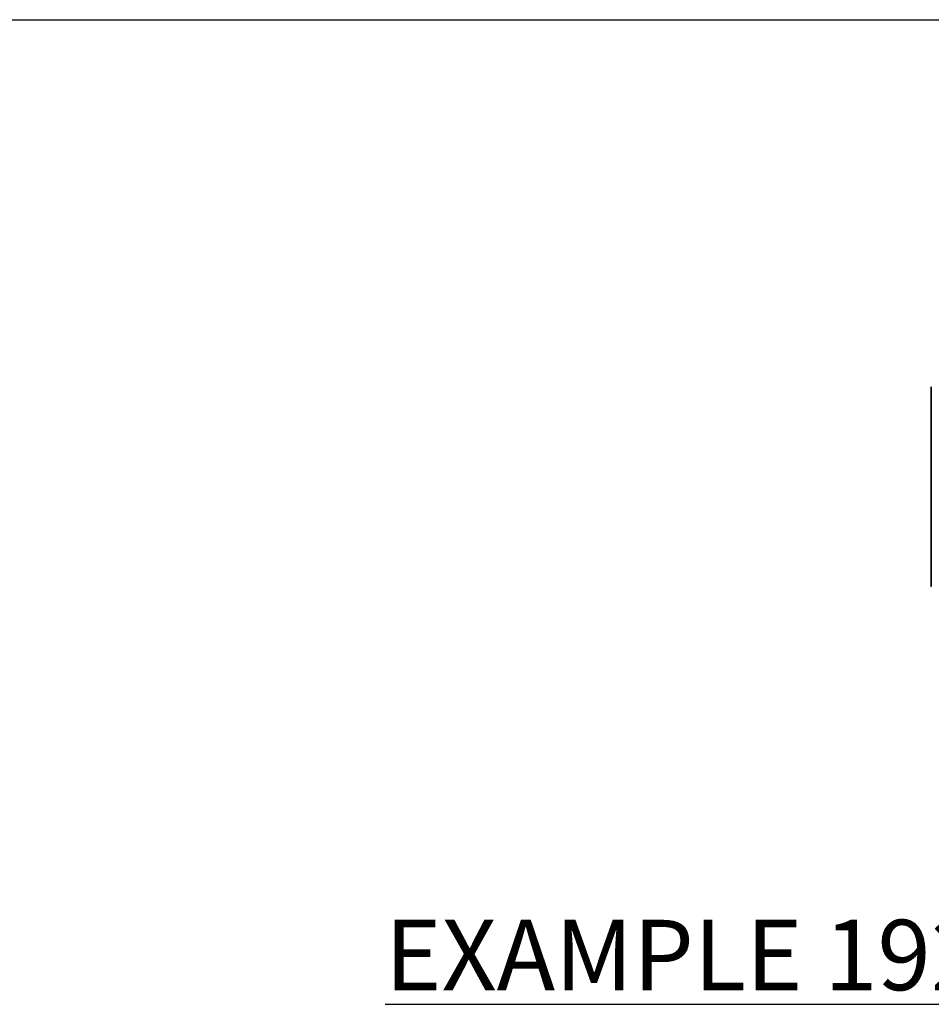
# Model space of a CAD drawing. Extents: x 0.3 to 10.5, y 0 to 7.8.
# Drawn here: x 5.8 to 7, y 6.5 to 7.8 of the extents above; entities that cross this region are included whole.
import ezdxf
from ezdxf.enums import TextEntityAlignment as Align

# ---------------------------------------------------------------- set-up
doc = ezdxf.new("R2010")
doc.units = 0
doc.header["$MEASUREMENT"] = 0
doc.layers.get('0').update_dxf_attribs({"color": 1, "linetype": 'CONTINUOUS'})
doc.layers.add('TEXT', color=4, linetype='CONTINUOUS', lineweight=25)
doc.layers.add('zBORDER', color=8, linetype='CONTINUOUS')
doc.styles.add('ARIAL', font='ARIAL.TTF')

# ---------------------------------------------------------------- blocks, each defined once
blk = doc.blocks.new('A SIZE_INST')
at = {"layer": 'zBORDER'}
blk.add_line((0.2638, 7.7875), (10.4563, 7.7875), dxfattribs=at)
at = {"layer": 'zBORDER', "color": 4, "style": 'ARIAL'}
for tag, height, p in [('#1', 0.045, (6.4193, 0.5197)), ('#2', 0.045, (6.8239, 0.5155)), ('REVNAME', 0.045, (7.0574, 0.5158)), ('PART#', 0.07, (10.1105, 0.4999)), ('MODEL(S)', 0.08, (8.4981, 0.4525)), ('NAME1', 0.045, (6.4588, 0.364)), ('NAME2', 0.045, (7.0567, 0.3632)), ('TITLE:', 0.08, (8.4959, 0.3278)), ('REV.', 0.07, (10.1282, 0.3073)), ('1', 0.0504, (10.0824, 0.2116)), ('X', 0.0504, (10.3312, 0.2116)), ('NAME3', 0.045, (6.4999, 0.2116))]:
    blk.add_attdef(tag, text='', height=height, dxfattribs=at).set_placement(p, align=Align.MIDDLE_CENTER)
at = {"layer": 'zBORDER', "color": 4, "style": 'ARIAL', "width": 0.9}
for tag, p in [('DATE2', (6.9573, 0.2116)), ('SC', (7.5641, 0.2116)), ('DWG.TYPE', (8.879, 0.2116))]:
    blk.add_attdef(tag, text='', height=0.045, dxfattribs=at).set_placement(p, align=Align.MIDDLE_CENTER)
at = {"layer": 'zBORDER', "color": 4, "style": 'ARIAL'}
blk.add_attdef('YR', (0.5148, 0.0298), '', height=0.1, dxfattribs=at)

msp = doc.modelspace()

# ---------------------------------------------------------------- linework, layer by layer
at = {"color": 7, "linetype": 'Continuous', "lineweight": 35}
for points, knots in [([(6.9932, 7.1657), (6.9932, 7.1744), (6.9932, 7.1918), (6.9932, 7.2168), (6.9932, 7.2399), (6.9932, 7.2601), (6.9932, 7.2767), (6.9932, 7.2891), (6.9932, 7.2965), (6.9932, 7.2993), (6.9932, 7.2975), (6.9932, 7.2969)], [0, 0, 0, 0, 0.116735, 0.233469, 0.350204, 0.466939, 0.583673, 0.700408, 0.817143, 0.933878, 1, 1, 1, 1]), ([(6.9932, 7.0337), (6.9932, 7.0335), (6.9932, 7.0322), (6.9932, 7.0351), (6.9932, 7.0423), (6.9932, 7.0547), (6.9932, 7.0713), (6.9932, 7.0916), (6.9932, 7.1146), (6.9932, 7.1397), (6.9932, 7.157), (6.9932, 7.1657)], [0, 0, 0, 0, 0.0311002, 0.1522127, 0.2733252, 0.3944377, 0.5155501, 0.6366626, 0.7577751, 0.8788875, 1, 1, 1, 1])]:
    msp.add_open_spline(points, degree=3, knots=knots, dxfattribs=at)

# ---------------------------------------------------------------- block references
msp.add_blockref('A SIZE_INST', (0, 0))

# ---------------------------------------------------------------- texts
at = {"layer": 'TEXT', "insert": (7.6229, 6.5892), "char_height": 0.09375, "attachment_point": 2, "style": 'ARIAL'}
msp.add_mtext('{\\LEXAMPLE 1920 BOTTLE FILLER INSTALLATION}', dxfattribs=at)

doc.saveas('drawing.dxf')
